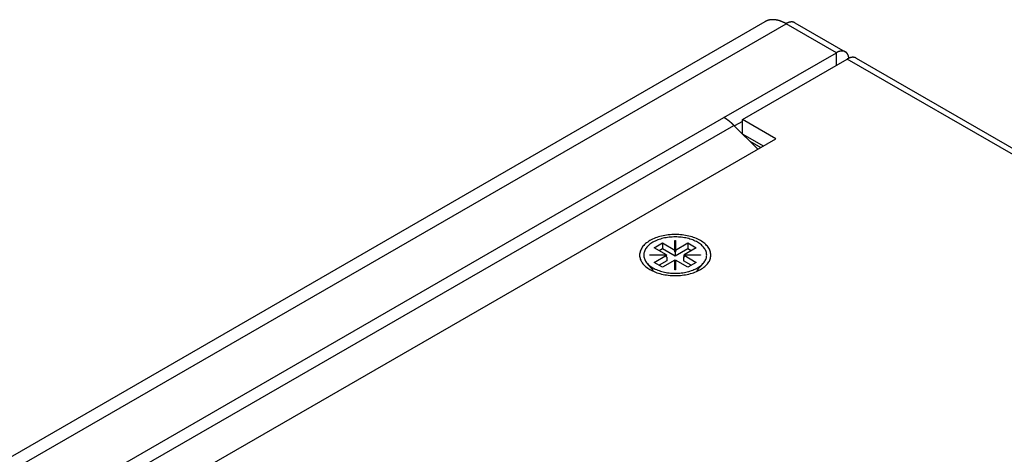
# Model space of a CAD drawing. Extents: x 0 to 2100, y 0 to 1485.
# Drawn here: x 1485 to 1568, y 739 to 776 of the extents above; entities that cross this region are included whole.
import ezdxf

# ---------------------------------------------------------------- set-up
doc = ezdxf.new("R2010")
doc.units = 0
doc.header["$LTSCALE"] = 5
doc.layers.add('VISIBLE__ISO_', color=7, linetype='CONTINUOUS')
doc.layers.add('VISIBLE_NARROW__ISO_', color=7, linetype='CONTINUOUS')

msp = doc.modelspace()

# ---------------------------------------------------------------- linework, layer by layer
at = {"layer": 'VISIBLE__ISO_'}
for p, q in [((1292.539, 628.62), (1547.626, 775.895)), ((1550.128, 775.796), (1554.373, 773.345)), ((1544.149, 767.802), (1553.621, 773.271)), ((1545.702, 767.638), (1554.538, 772.739)), ((1555.29, 772.814), (1848.315, 603.636)), ((1547.012, 765.129), (1544.995, 767.141)), ((1545.702, 767.474), (1545.043, 767.094)), ((1548.531, 766.005), (1545.702, 767.638)), ((1545.702, 766.436), (1545.702, 767.638)), ((1547.47, 765.393), (1545.755, 766.383)), ((1301.556, 623.414), (1548.531, 766.005)), ((1546.334, 765.806), (1547.259, 765.271)), ((1538.278, 756.82), (1538.985, 757.228)), ((1538.985, 757.228), (1540.014, 756.634)), ((1538.985, 757.228), (1538.985, 756.738)), ((1540.014, 757.442), (1540.078, 757.442)), ((1540.014, 756.634), (1540.014, 757.442)), ((1540.078, 757.279), (1540.014, 757.279)), ((1540.078, 757.442), (1540.078, 756.634)), ((1540.078, 756.634), (1541.106, 757.228)), ((1541.106, 757.228), (1541.106, 756.738)), ((1541.106, 757.228), (1541.813, 756.82)), ((1539.307, 756.226), (1538.278, 756.82)), ((1538.985, 756.738), (1538.702, 756.575)), ((1540.046, 756.126), (1538.985, 756.738)), ((1540.014, 756.471), (1540.014, 756.634)), ((1540.046, 756.452), (1540.014, 756.471)), ((1541.106, 756.738), (1540.046, 756.126)), ((1540.078, 756.471), (1540.046, 756.452)), ((1540.046, 756.452), (1540.046, 756.126)), ((1540.078, 756.634), (1540.078, 756.471)), ((1541.813, 756.82), (1540.785, 756.226)), ((1541.389, 756.575), (1541.106, 756.738)), ((1538.214, 754.901), (1537.676, 755.523)), ((1537.907, 756.226), (1539.307, 756.226)), ((1537.907, 756.189), (1537.907, 756.226)), ((1539.307, 756.189), (1537.907, 756.189)), ((1538.278, 755.595), (1539.307, 756.189)), ((1538.985, 755.187), (1538.278, 755.595)), ((1539.339, 755.718), (1538.702, 755.35)), ((1540.014, 755.781), (1538.985, 755.187)), ((1539.307, 756.226), (1539.307, 756.189)), ((1539.307, 756.026), (1539.307, 756.189)), ((1539.307, 756.063), (1539.339, 756.044)), ((1539.339, 756.044), (1539.307, 756.026)), ((1539.339, 756.044), (1539.339, 755.718)), ((1540.014, 754.973), (1540.014, 755.781)), ((1540.014, 755.618), (1540.046, 755.636)), ((1540.046, 755.636), (1540.078, 755.618)), ((1540.078, 755.781), (1540.078, 754.973)), ((1541.106, 755.187), (1540.078, 755.781)), ((1540.753, 756.044), (1540.785, 756.063)), ((1540.785, 756.026), (1540.753, 756.044)), ((1540.753, 756.044), (1540.753, 755.718)), ((1541.389, 755.35), (1540.753, 755.718)), ((1540.785, 756.226), (1542.185, 756.226)), ((1540.785, 756.063), (1540.785, 756.226)), ((1540.785, 756.189), (1540.785, 756.026)), ((1542.185, 756.189), (1540.785, 756.189)), ((1540.785, 756.189), (1541.813, 755.595)), ((1540.785, 756.063), (1540.785, 756.063)), ((1541.813, 755.595), (1541.106, 755.187)), ((1541.877, 754.901), (1542.416, 755.523)), ((1542.185, 756.226), (1542.185, 756.189)), ((1540.078, 754.973), (1540.014, 754.973))]:
    msp.add_line(p, q, dxfattribs=at)
for points in [[(1549.38, 775.721, 0), (1549.36, 775.73, 0), (1549.35, 775.739, 0), (1549.33, 775.747, 0), (1549.32, 775.755, 0), (1549.3, 775.764, 0), (1549.28, 775.772, 0), (1549.27, 775.78, 0), (1549.25, 775.788, 0), (1549.24, 775.796, 0), (1549.22, 775.804, 0), (1549.21, 775.811, 0), (1549.19, 775.819, 0), (1549.18, 775.826, 0), (1549.16, 775.833, 0), (1549.15, 775.841, 0), (1549.13, 775.848, 0), (1549.12, 775.855, 0), (1549.1, 775.861, 0), (1549.09, 775.868, 0), (1549.07, 775.875, 0), (1549.06, 775.881, 0), (1549.04, 775.888, 0), (1549.03, 775.894, 0), (1549.01, 775.9, 0), (1549, 775.906, 0), (1548.98, 775.912, 0), (1548.97, 775.918, 0), (1548.95, 775.923, 0), (1548.94, 775.929, 0), (1548.92, 775.935, 0), (1548.91, 775.94, 0), (1548.89, 775.945, 0), (1548.88, 775.95, 0), (1548.86, 775.955, 0), (1548.85, 775.96, 0), (1548.83, 775.965, 0), (1548.82, 775.97, 0), (1548.8, 775.974, 0), (1548.79, 775.979, 0), (1548.77, 775.983, 0), (1548.76, 775.987, 0), (1548.75, 775.991, 0), (1548.73, 775.995, 0), (1548.72, 775.999, 0), (1548.7, 776.003, 0), (1548.69, 776.006, 0), (1548.67, 776.01, 0), (1548.66, 776.013, 0), (1548.64, 776.016, 0), (1548.63, 776.019, 0), (1548.61, 776.022, 0), (1548.6, 776.025, 0), (1548.59, 776.028, 0), (1548.57, 776.031, 0), (1548.56, 776.033, 0), (1548.54, 776.036, 0), (1548.53, 776.038, 0), (1548.51, 776.04, 0), (1548.5, 776.042, 0), (1548.49, 776.044, 0), (1548.47, 776.046, 0), (1548.46, 776.048, 0), (1548.44, 776.049, 0), (1548.43, 776.051, 0), (1548.41, 776.052, 0), (1548.4, 776.053, 0), (1548.39, 776.054, 0), (1548.37, 776.055, 0), (1548.36, 776.056, 0), (1548.35, 776.057, 0), (1548.33, 776.057, 0), (1548.32, 776.058, 0), (1548.3, 776.058, 0), (1548.29, 776.058, 0), (1548.28, 776.059, 0), (1548.26, 776.059, 0), (1548.25, 776.058, 0), (1548.24, 776.058, 0), (1548.22, 776.058, 0), (1548.21, 776.057, 0), (1548.2, 776.057, 0), (1548.18, 776.056, 0), (1548.17, 776.055, 0), (1548.16, 776.054, 0), (1548.14, 776.053, 0), (1548.13, 776.052, 0), (1548.12, 776.051, 0), (1548.1, 776.049, 0), (1548.09, 776.048, 0), (1548.08, 776.046, 0), (1548.06, 776.044, 0), (1548.05, 776.042, 0), (1548.04, 776.04, 0), (1548.03, 776.038, 0), (1548.01, 776.036, 0), (1548, 776.033, 0), (1547.99, 776.031, 0), (1547.98, 776.028, 0), (1547.96, 776.026, 0), (1547.95, 776.023, 0), (1547.94, 776.02, 0), (1547.93, 776.017, 0), (1547.91, 776.013, 0), (1547.9, 776.01, 0), (1547.89, 776.007, 0), (1547.88, 776.003, 0), (1547.87, 775.999, 0), (1547.85, 775.996, 0), (1547.84, 775.992, 0), (1547.83, 775.988, 0), (1547.82, 775.983, 0), (1547.81, 775.979, 0), (1547.79, 775.975, 0), (1547.78, 775.97, 0), (1547.77, 775.965, 0), (1547.76, 775.961, 0), (1547.75, 775.956, 0), (1547.74, 775.951, 0), (1547.73, 775.946, 0), (1547.71, 775.941, 0), (1547.7, 775.935, 0), (1547.69, 775.93, 0), (1547.68, 775.924, 0), (1547.67, 775.919, 0), (1547.66, 775.913, 0), (1547.65, 775.907, 0), (1547.64, 775.901, 0), (1547.63, 775.895, 0)], [(1550.13, 775.796, 0), (1550.12, 775.798, 0), (1550.12, 775.801, 0), (1550.11, 775.804, 0), (1550.11, 775.806, 0), (1550.1, 775.809, 0), (1550.1, 775.811, 0), (1550.1, 775.813, 0), (1550.09, 775.816, 0), (1550.09, 775.818, 0), (1550.08, 775.82, 0), (1550.08, 775.822, 0), (1550.07, 775.824, 0), (1550.07, 775.826, 0), (1550.06, 775.828, 0), (1550.06, 775.83, 0), (1550.05, 775.832, 0), (1550.05, 775.834, 0), (1550.04, 775.836, 0), (1550.04, 775.837, 0), (1550.03, 775.839, 0), (1550.03, 775.841, 0), (1550.02, 775.842, 0), (1550.02, 775.844, 0), (1550.01, 775.845, 0), (1550, 775.847, 0), (1550, 775.848, 0), (1549.99, 775.85, 0), (1549.99, 775.851, 0), (1549.98, 775.852, 0), (1549.98, 775.853, 0), (1549.97, 775.854, 0), (1549.97, 775.856, 0), (1549.96, 775.857, 0), (1549.96, 775.858, 0), (1549.95, 775.858, 0), (1549.95, 775.859, 0), (1549.94, 775.86, 0), (1549.93, 775.861, 0), (1549.93, 775.862, 0), (1549.92, 775.862, 0), (1549.92, 775.863, 0), (1549.91, 775.863, 0), (1549.91, 775.864, 0), (1549.9, 775.864, 0), (1549.89, 775.865, 0), (1549.89, 775.865, 0), (1549.88, 775.866, 0), (1549.88, 775.866, 0), (1549.87, 775.866, 0), (1549.87, 775.866, 0), (1549.86, 775.866, 0), (1549.85, 775.866, 0), (1549.85, 775.866, 0), (1549.84, 775.866, 0), (1549.84, 775.866, 0), (1549.83, 775.866, 0), (1549.82, 775.866, 0), (1549.82, 775.866, 0), (1549.81, 775.865, 0), (1549.81, 775.865, 0), (1549.8, 775.864, 0), (1549.8, 775.864, 0), (1549.79, 775.863, 0), (1549.78, 775.863, 0), (1549.78, 775.862, 0), (1549.77, 775.862, 0), (1549.76, 775.861, 0), (1549.76, 775.86, 0), (1549.75, 775.859, 0), (1549.75, 775.858, 0), (1549.74, 775.857, 0), (1549.73, 775.856, 0), (1549.73, 775.855, 0), (1549.72, 775.854, 0), (1549.72, 775.853, 0), (1549.71, 775.852, 0), (1549.7, 775.851, 0), (1549.7, 775.849, 0), (1549.69, 775.848, 0), (1549.68, 775.847, 0), (1549.68, 775.845, 0), (1549.67, 775.844, 0), (1549.67, 775.842, 0), (1549.66, 775.841, 0), (1549.65, 775.839, 0), (1549.65, 775.837, 0), (1549.64, 775.836, 0), (1549.63, 775.834, 0), (1549.63, 775.832, 0), (1549.62, 775.83, 0), (1549.62, 775.828, 0), (1549.61, 775.826, 0), (1549.6, 775.824, 0), (1549.6, 775.822, 0), (1549.59, 775.82, 0), (1549.58, 775.818, 0), (1549.58, 775.815, 0), (1549.57, 775.813, 0), (1549.56, 775.811, 0), (1549.56, 775.808, 0), (1549.55, 775.806, 0), (1549.54, 775.803, 0), (1549.54, 775.801, 0), (1549.53, 775.798, 0), (1549.53, 775.795, 0), (1549.52, 775.793, 0), (1549.51, 775.79, 0), (1549.51, 775.787, 0), (1549.5, 775.784, 0), (1549.49, 775.782, 0), (1549.49, 775.779, 0), (1549.48, 775.776, 0), (1549.47, 775.773, 0), (1549.47, 775.769, 0), (1549.46, 775.766, 0), (1549.45, 775.763, 0), (1549.45, 775.76, 0), (1549.44, 775.757, 0), (1549.43, 775.753, 0), (1549.43, 775.75, 0), (1549.42, 775.747, 0), (1549.42, 775.743, 0), (1549.41, 775.74, 0), (1549.4, 775.736, 0), (1549.4, 775.732, 0), (1549.39, 775.729, 0), (1549.38, 775.725, 0), (1549.38, 775.721, 0)], [(1554.68, 772.809, 0), (1554.67, 772.822, 0), (1554.67, 772.834, 0), (1554.67, 772.847, 0), (1554.67, 772.859, 0), (1554.67, 772.872, 0), (1554.66, 772.884, 0), (1554.66, 772.896, 0), (1554.66, 772.908, 0), (1554.66, 772.92, 0), (1554.65, 772.932, 0), (1554.65, 772.944, 0), (1554.65, 772.955, 0), (1554.64, 772.967, 0), (1554.64, 772.978, 0), (1554.64, 772.99, 0), (1554.63, 773.001, 0), (1554.63, 773.012, 0), (1554.63, 773.023, 0), (1554.62, 773.033, 0), (1554.62, 773.044, 0), (1554.61, 773.055, 0), (1554.61, 773.065, 0), (1554.61, 773.075, 0), (1554.6, 773.085, 0), (1554.6, 773.095, 0), (1554.59, 773.105, 0), (1554.59, 773.115, 0), (1554.58, 773.125, 0), (1554.58, 773.134, 0), (1554.57, 773.143, 0), (1554.57, 773.153, 0), (1554.56, 773.162, 0), (1554.55, 773.17, 0), (1554.55, 773.179, 0), (1554.54, 773.188, 0), (1554.54, 773.196, 0), (1554.53, 773.205, 0), (1554.52, 773.213, 0), (1554.52, 773.221, 0), (1554.51, 773.229, 0), (1554.5, 773.236, 0), (1554.5, 773.244, 0), (1554.49, 773.251, 0), (1554.48, 773.259, 0), (1554.48, 773.266, 0), (1554.47, 773.273, 0), (1554.46, 773.28, 0), (1554.46, 773.286, 0), (1554.45, 773.293, 0), (1554.44, 773.299, 0), (1554.43, 773.305, 0), (1554.42, 773.311, 0), (1554.42, 773.317, 0), (1554.41, 773.323, 0), (1554.4, 773.328, 0), (1554.39, 773.334, 0), (1554.38, 773.339, 0), (1554.38, 773.344, 0), (1554.37, 773.349, 0), (1554.36, 773.353, 0), (1554.35, 773.358, 0), (1554.34, 773.362, 0), (1554.33, 773.366, 0), (1554.32, 773.37, 0), (1554.31, 773.374, 0), (1554.3, 773.378, 0), (1554.3, 773.381, 0), (1554.29, 773.385, 0), (1554.28, 773.388, 0), (1554.27, 773.391, 0), (1554.26, 773.394, 0), (1554.25, 773.396, 0), (1554.24, 773.399, 0), (1554.23, 773.401, 0), (1554.22, 773.403, 0), (1554.21, 773.405, 0), (1554.2, 773.407, 0), (1554.19, 773.409, 0), (1554.18, 773.41, 0), (1554.17, 773.412, 0), (1554.16, 773.413, 0), (1554.15, 773.414, 0), (1554.14, 773.414, 0), (1554.13, 773.415, 0), (1554.12, 773.415, 0), (1554.11, 773.416, 0), (1554.09, 773.416, 0), (1554.08, 773.416, 0), (1554.07, 773.415, 0), (1554.06, 773.415, 0), (1554.05, 773.414, 0), (1554.04, 773.413, 0), (1554.03, 773.412, 0), (1554.02, 773.411, 0), (1554.01, 773.41, 0), (1554, 773.408, 0), (1553.98, 773.407, 0), (1553.97, 773.405, 0), (1553.96, 773.403, 0), (1553.95, 773.401, 0), (1553.94, 773.398, 0), (1553.93, 773.396, 0), (1553.92, 773.393, 0), (1553.9, 773.39, 0), (1553.89, 773.387, 0), (1553.88, 773.384, 0), (1553.87, 773.38, 0), (1553.86, 773.377, 0), (1553.85, 773.373, 0), (1553.83, 773.369, 0), (1553.82, 773.365, 0), (1553.81, 773.361, 0), (1553.8, 773.356, 0), (1553.79, 773.352, 0), (1553.78, 773.347, 0), (1553.76, 773.342, 0), (1553.75, 773.337, 0), (1553.74, 773.332, 0), (1553.73, 773.326, 0), (1553.72, 773.321, 0), (1553.7, 773.315, 0), (1553.69, 773.309, 0), (1553.68, 773.303, 0), (1553.67, 773.297, 0), (1553.66, 773.291, 0), (1553.64, 773.284, 0), (1553.63, 773.277, 0), (1553.62, 773.271, 0)], [(1555.29, 772.814, 0), (1555.29, 772.817, 0), (1555.28, 772.819, 0), (1555.28, 772.822, 0), (1555.27, 772.824, 0), (1555.27, 772.827, 0), (1555.26, 772.829, 0), (1555.26, 772.831, 0), (1555.25, 772.834, 0), (1555.25, 772.836, 0), (1555.24, 772.838, 0), (1555.24, 772.84, 0), (1555.23, 772.842, 0), (1555.23, 772.844, 0), (1555.22, 772.846, 0), (1555.22, 772.848, 0), (1555.21, 772.85, 0), (1555.21, 772.852, 0), (1555.2, 772.854, 0), (1555.2, 772.856, 0), (1555.19, 772.857, 0), (1555.19, 772.859, 0), (1555.18, 772.861, 0), (1555.18, 772.862, 0), (1555.17, 772.864, 0), (1555.17, 772.865, 0), (1555.16, 772.866, 0), (1555.16, 772.868, 0), (1555.15, 772.869, 0), (1555.15, 772.87, 0), (1555.14, 772.871, 0), (1555.13, 772.873, 0), (1555.13, 772.874, 0), (1555.12, 772.875, 0), (1555.12, 772.876, 0), (1555.11, 772.877, 0), (1555.11, 772.877, 0), (1555.1, 772.878, 0), (1555.1, 772.879, 0), (1555.09, 772.88, 0), (1555.08, 772.88, 0), (1555.08, 772.881, 0), (1555.07, 772.882, 0), (1555.07, 772.882, 0), (1555.06, 772.883, 0), (1555.06, 772.883, 0), (1555.05, 772.883, 0), (1555.05, 772.884, 0), (1555.04, 772.884, 0), (1555.03, 772.884, 0), (1555.03, 772.884, 0), (1555.02, 772.884, 0), (1555.02, 772.884, 0), (1555.01, 772.884, 0), (1555, 772.884, 0), (1555, 772.884, 0), (1554.99, 772.884, 0), (1554.99, 772.884, 0), (1554.98, 772.884, 0), (1554.97, 772.883, 0), (1554.97, 772.883, 0), (1554.96, 772.883, 0), (1554.96, 772.882, 0), (1554.95, 772.882, 0), (1554.94, 772.881, 0), (1554.94, 772.88, 0), (1554.93, 772.88, 0), (1554.93, 772.879, 0), (1554.92, 772.878, 0), (1554.91, 772.877, 0), (1554.91, 772.876, 0), (1554.9, 772.876, 0), (1554.9, 772.875, 0), (1554.89, 772.874, 0), (1554.88, 772.872, 0), (1554.88, 772.871, 0), (1554.87, 772.87, 0), (1554.87, 772.869, 0), (1554.86, 772.868, 0), (1554.85, 772.866, 0), (1554.85, 772.865, 0), (1554.84, 772.863, 0), (1554.83, 772.862, 0), (1554.83, 772.86, 0), (1554.82, 772.859, 0), (1554.82, 772.857, 0), (1554.81, 772.855, 0), (1554.8, 772.854, 0), (1554.8, 772.852, 0), (1554.79, 772.85, 0), (1554.78, 772.848, 0), (1554.78, 772.846, 0), (1554.77, 772.844, 0), (1554.76, 772.842, 0), (1554.76, 772.84, 0), (1554.75, 772.838, 0), (1554.75, 772.836, 0), (1554.74, 772.833, 0), (1554.73, 772.831, 0), (1554.73, 772.829, 0), (1554.72, 772.826, 0), (1554.71, 772.824, 0), (1554.71, 772.821, 0), (1554.7, 772.819, 0), (1554.69, 772.816, 0), (1554.69, 772.814, 0), (1554.68, 772.811, 0), (1554.67, 772.808, 0), (1554.67, 772.805, 0), (1554.66, 772.803, 0), (1554.66, 772.8, 0), (1554.65, 772.797, 0), (1554.64, 772.794, 0), (1554.64, 772.791, 0), (1554.63, 772.788, 0), (1554.62, 772.784, 0), (1554.62, 772.781, 0), (1554.61, 772.778, 0), (1554.6, 772.775, 0), (1554.6, 772.771, 0), (1554.59, 772.768, 0), (1554.58, 772.765, 0), (1554.58, 772.761, 0), (1554.57, 772.758, 0), (1554.56, 772.754, 0), (1554.56, 772.751, 0), (1554.55, 772.747, 0), (1554.54, 772.743, 0), (1554.54, 772.739, 0)], [(1545, 767.141, 0), (1544.99, 767.147, 0), (1544.98, 767.154, 0), (1544.98, 767.16, 0), (1544.97, 767.166, 0), (1544.96, 767.173, 0), (1544.96, 767.179, 0), (1544.95, 767.185, 0), (1544.94, 767.191, 0), (1544.94, 767.197, 0), (1544.93, 767.204, 0), (1544.93, 767.21, 0), (1544.92, 767.216, 0), (1544.91, 767.222, 0), (1544.91, 767.228, 0), (1544.9, 767.234, 0), (1544.89, 767.24, 0), (1544.89, 767.246, 0), (1544.88, 767.252, 0), (1544.87, 767.258, 0), (1544.87, 767.264, 0), (1544.86, 767.27, 0), (1544.85, 767.276, 0), (1544.85, 767.282, 0), (1544.84, 767.288, 0), (1544.83, 767.294, 0), (1544.83, 767.3, 0), (1544.82, 767.306, 0), (1544.82, 767.312, 0), (1544.81, 767.318, 0), (1544.8, 767.323, 0), (1544.8, 767.329, 0), (1544.79, 767.335, 0), (1544.78, 767.341, 0), (1544.78, 767.346, 0), (1544.77, 767.352, 0), (1544.76, 767.358, 0), (1544.76, 767.364, 0), (1544.75, 767.369, 0), (1544.74, 767.375, 0), (1544.74, 767.381, 0), (1544.73, 767.386, 0), (1544.72, 767.392, 0), (1544.72, 767.397, 0), (1544.71, 767.403, 0), (1544.7, 767.409, 0), (1544.7, 767.414, 0), (1544.69, 767.42, 0), (1544.68, 767.425, 0), (1544.68, 767.431, 0), (1544.67, 767.436, 0), (1544.66, 767.442, 0), (1544.66, 767.447, 0), (1544.65, 767.452, 0), (1544.64, 767.458, 0), (1544.64, 767.463, 0), (1544.63, 767.468, 0), (1544.63, 767.474, 0), (1544.62, 767.479, 0), (1544.61, 767.484, 0), (1544.61, 767.49, 0), (1544.6, 767.495, 0), (1544.59, 767.5, 0), (1544.59, 767.505, 0), (1544.58, 767.511, 0), (1544.57, 767.516, 0), (1544.57, 767.521, 0), (1544.56, 767.526, 0), (1544.55, 767.531, 0), (1544.55, 767.536, 0), (1544.54, 767.541, 0), (1544.53, 767.546, 0), (1544.53, 767.552, 0), (1544.52, 767.557, 0), (1544.51, 767.562, 0), (1544.51, 767.567, 0), (1544.5, 767.571, 0), (1544.49, 767.576, 0), (1544.49, 767.581, 0), (1544.48, 767.586, 0), (1544.47, 767.591, 0), (1544.47, 767.596, 0), (1544.46, 767.601, 0), (1544.45, 767.606, 0), (1544.45, 767.611, 0), (1544.44, 767.615, 0), (1544.43, 767.62, 0), (1544.42, 767.625, 0), (1544.42, 767.63, 0), (1544.41, 767.634, 0), (1544.4, 767.639, 0), (1544.4, 767.644, 0), (1544.39, 767.648, 0), (1544.38, 767.653, 0), (1544.38, 767.658, 0), (1544.37, 767.662, 0), (1544.36, 767.667, 0), (1544.36, 767.671, 0), (1544.35, 767.676, 0), (1544.34, 767.68, 0), (1544.34, 767.685, 0), (1544.33, 767.689, 0), (1544.32, 767.694, 0), (1544.32, 767.698, 0), (1544.31, 767.703, 0), (1544.3, 767.707, 0), (1544.3, 767.711, 0), (1544.29, 767.716, 0), (1544.28, 767.72, 0), (1544.28, 767.724, 0), (1544.27, 767.729, 0), (1544.26, 767.733, 0), (1544.26, 767.737, 0), (1544.25, 767.741, 0), (1544.24, 767.746, 0), (1544.24, 767.75, 0), (1544.23, 767.754, 0), (1544.22, 767.758, 0), (1544.22, 767.762, 0), (1544.21, 767.766, 0), (1544.2, 767.77, 0), (1544.2, 767.774, 0), (1544.19, 767.778, 0), (1544.18, 767.782, 0), (1544.18, 767.786, 0), (1544.17, 767.79, 0), (1544.16, 767.794, 0), (1544.16, 767.798, 0), (1544.15, 767.802, 0)], [(1543.05, 756.208, 0), (1543.04, 756.292, 0), (1543.03, 756.377, 0), (1543.01, 756.462, 0), (1542.99, 756.545, 0), (1542.96, 756.628, 0), (1542.92, 756.71, 0), (1542.87, 756.791, 0), (1542.82, 756.87, 0), (1542.76, 756.948, 0), (1542.69, 757.024, 0), (1542.62, 757.098, 0), (1542.54, 757.17, 0), (1542.46, 757.239, 0), (1542.36, 757.306, 0), (1542.27, 757.371, 0), (1542.17, 757.432, 0), (1542.06, 757.491, 0), (1541.95, 757.546, 0), (1541.83, 757.599, 0), (1541.71, 757.648, 0), (1541.59, 757.693, 0), (1541.46, 757.735, 0), (1541.33, 757.773, 0), (1541.19, 757.808, 0), (1541.06, 757.838, 0), (1540.92, 757.865, 0), (1540.77, 757.888, 0), (1540.63, 757.906, 0), (1540.49, 757.921, 0), (1540.34, 757.931, 0), (1540.19, 757.937, 0), (1540.05, 757.94, 0), (1539.9, 757.937, 0), (1539.75, 757.931, 0), (1539.61, 757.921, 0), (1539.46, 757.906, 0), (1539.32, 757.888, 0), (1539.17, 757.865, 0), (1539.04, 757.838, 0), (1538.9, 757.808, 0), (1538.76, 757.773, 0), (1538.63, 757.735, 0), (1538.5, 757.693, 0), (1538.38, 757.648, 0), (1538.26, 757.599, 0), (1538.14, 757.546, 0), (1538.03, 757.491, 0), (1537.92, 757.432, 0), (1537.82, 757.371, 0), (1537.73, 757.306, 0), (1537.64, 757.239, 0), (1537.55, 757.17, 0), (1537.47, 757.098, 0), (1537.4, 757.024, 0), (1537.33, 756.948, 0), (1537.27, 756.87, 0), (1537.22, 756.791, 0), (1537.17, 756.71, 0), (1537.14, 756.628, 0), (1537.1, 756.545, 0), (1537.08, 756.462, 0), (1537.06, 756.377, 0), (1537.05, 756.292, 0), (1537.05, 756.208, 0), (1537.05, 756.123, 0), (1537.06, 756.038, 0), (1537.08, 755.953, 0), (1537.1, 755.87, 0), (1537.14, 755.787, 0), (1537.17, 755.705, 0), (1537.22, 755.624, 0), (1537.27, 755.545, 0), (1537.33, 755.467, 0), (1537.4, 755.391, 0), (1537.47, 755.317, 0), (1537.55, 755.245, 0), (1537.64, 755.176, 0), (1537.73, 755.109, 0), (1537.82, 755.044, 0), (1537.92, 754.983, 0), (1538.03, 754.924, 0), (1538.14, 754.869, 0), (1538.26, 754.816, 0), (1538.38, 754.767, 0), (1538.5, 754.722, 0), (1538.63, 754.68, 0), (1538.76, 754.642, 0), (1538.9, 754.607, 0), (1539.04, 754.577, 0), (1539.17, 754.55, 0), (1539.32, 754.527, 0), (1539.46, 754.509, 0), (1539.61, 754.494, 0), (1539.75, 754.484, 0), (1539.9, 754.478, 0), (1540.05, 754.475, 0), (1540.19, 754.478, 0), (1540.34, 754.484, 0), (1540.49, 754.494, 0), (1540.63, 754.509, 0), (1540.77, 754.527, 0), (1540.92, 754.55, 0), (1541.06, 754.577, 0), (1541.19, 754.607, 0), (1541.33, 754.642, 0), (1541.46, 754.68, 0), (1541.59, 754.722, 0), (1541.71, 754.767, 0), (1541.83, 754.816, 0), (1541.95, 754.869, 0), (1542.06, 754.924, 0), (1542.17, 754.983, 0), (1542.27, 755.044, 0), (1542.36, 755.109, 0), (1542.46, 755.176, 0), (1542.54, 755.245, 0), (1542.62, 755.317, 0), (1542.69, 755.391, 0), (1542.76, 755.467, 0), (1542.82, 755.545, 0), (1542.87, 755.624, 0), (1542.92, 755.705, 0), (1542.96, 755.787, 0), (1542.99, 755.87, 0), (1543.01, 755.953, 0), (1543.03, 756.038, 0), (1543.04, 756.123, 0), (1543.05, 756.208, 0)], [(1537.4, 756.208, 0), (1537.4, 756.132, 0), (1537.41, 756.058, 0), (1537.42, 755.983, 0), (1537.45, 755.909, 0), (1537.48, 755.836, 0), (1537.51, 755.763, 0), (1537.55, 755.692, 0), (1537.6, 755.622, 0), (1537.65, 755.553, 0), (1537.71, 755.486, 0), (1537.77, 755.421, 0), (1537.84, 755.357, 0), (1537.92, 755.296, 0), (1538, 755.237, 0), (1538.08, 755.18, 0), (1538.17, 755.126, 0), (1538.27, 755.074, 0), (1538.36, 755.025, 0), (1538.47, 754.979, 0), (1538.57, 754.935, 0), (1538.68, 754.895, 0), (1538.8, 754.858, 0), (1538.91, 754.824, 0), (1539.03, 754.794, 0), (1539.15, 754.767, 0), (1539.28, 754.743, 0), (1539.4, 754.723, 0), (1539.53, 754.707, 0), (1539.66, 754.694, 0), (1539.79, 754.685, 0), (1539.92, 754.679, 0), (1540.05, 754.678, 0), (1540.18, 754.679, 0), (1540.31, 754.685, 0), (1540.43, 754.694, 0), (1540.56, 754.707, 0), (1540.69, 754.723, 0), (1540.82, 754.743, 0), (1540.94, 754.767, 0), (1541.06, 754.794, 0), (1541.18, 754.824, 0), (1541.29, 754.858, 0), (1541.41, 754.895, 0), (1541.52, 754.935, 0), (1541.62, 754.979, 0), (1541.73, 755.025, 0), (1541.83, 755.074, 0), (1541.92, 755.126, 0), (1542.01, 755.18, 0), (1542.09, 755.237, 0), (1542.17, 755.296, 0), (1542.25, 755.357, 0), (1542.32, 755.421, 0), (1542.38, 755.486, 0), (1542.44, 755.553, 0), (1542.49, 755.622, 0), (1542.54, 755.692, 0), (1542.58, 755.763, 0), (1542.62, 755.836, 0), (1542.64, 755.909, 0), (1542.67, 755.983, 0), (1542.68, 756.058, 0), (1542.69, 756.132, 0), (1542.7, 756.208, 0), (1542.69, 756.283, 0), (1542.68, 756.357, 0), (1542.67, 756.432, 0), (1542.64, 756.506, 0), (1542.62, 756.579, 0), (1542.58, 756.652, 0), (1542.54, 756.723, 0), (1542.49, 756.793, 0), (1542.44, 756.862, 0), (1542.38, 756.929, 0), (1542.32, 756.994, 0), (1542.25, 757.058, 0), (1542.17, 757.119, 0), (1542.09, 757.178, 0), (1542.01, 757.235, 0), (1541.92, 757.289, 0), (1541.83, 757.341, 0), (1541.73, 757.39, 0), (1541.62, 757.436, 0), (1541.52, 757.48, 0), (1541.41, 757.52, 0), (1541.29, 757.557, 0), (1541.18, 757.591, 0), (1541.06, 757.621, 0), (1540.94, 757.648, 0), (1540.82, 757.672, 0), (1540.69, 757.692, 0), (1540.56, 757.708, 0), (1540.43, 757.721, 0), (1540.31, 757.73, 0), (1540.18, 757.736, 0), (1540.05, 757.737, 0), (1539.92, 757.736, 0), (1539.79, 757.73, 0), (1539.66, 757.721, 0), (1539.53, 757.708, 0), (1539.4, 757.692, 0), (1539.28, 757.672, 0), (1539.15, 757.648, 0), (1539.03, 757.621, 0), (1538.91, 757.591, 0), (1538.8, 757.557, 0), (1538.68, 757.52, 0), (1538.57, 757.48, 0), (1538.47, 757.436, 0), (1538.36, 757.39, 0), (1538.27, 757.341, 0), (1538.17, 757.289, 0), (1538.08, 757.235, 0), (1538, 757.178, 0), (1537.92, 757.119, 0), (1537.84, 757.058, 0), (1537.77, 756.994, 0), (1537.71, 756.929, 0), (1537.65, 756.862, 0), (1537.6, 756.793, 0), (1537.55, 756.723, 0), (1537.51, 756.652, 0), (1537.48, 756.579, 0), (1537.45, 756.506, 0), (1537.42, 756.432, 0), (1537.41, 756.357, 0), (1537.4, 756.283, 0), (1537.4, 756.208, 0)]]:
    msp.add_polyline3d(points, dxfattribs=at)
at = {"layer": 'VISIBLE_NARROW__ISO_'}
for p, q in [((1293.564, 628.028), (1549.376, 775.721)), ((1553.621, 773.271), (1549.376, 775.721)), ((1553.621, 772.21), (1553.621, 773.271)), ((1847.563, 603.561), (1554.538, 772.739)), ((1297.809, 625.578), (1544.149, 767.802)), ((1298.805, 625.003), (1544.995, 767.141))]:
    msp.add_line(p, q, dxfattribs=at)

doc.saveas('drawing.dxf')
